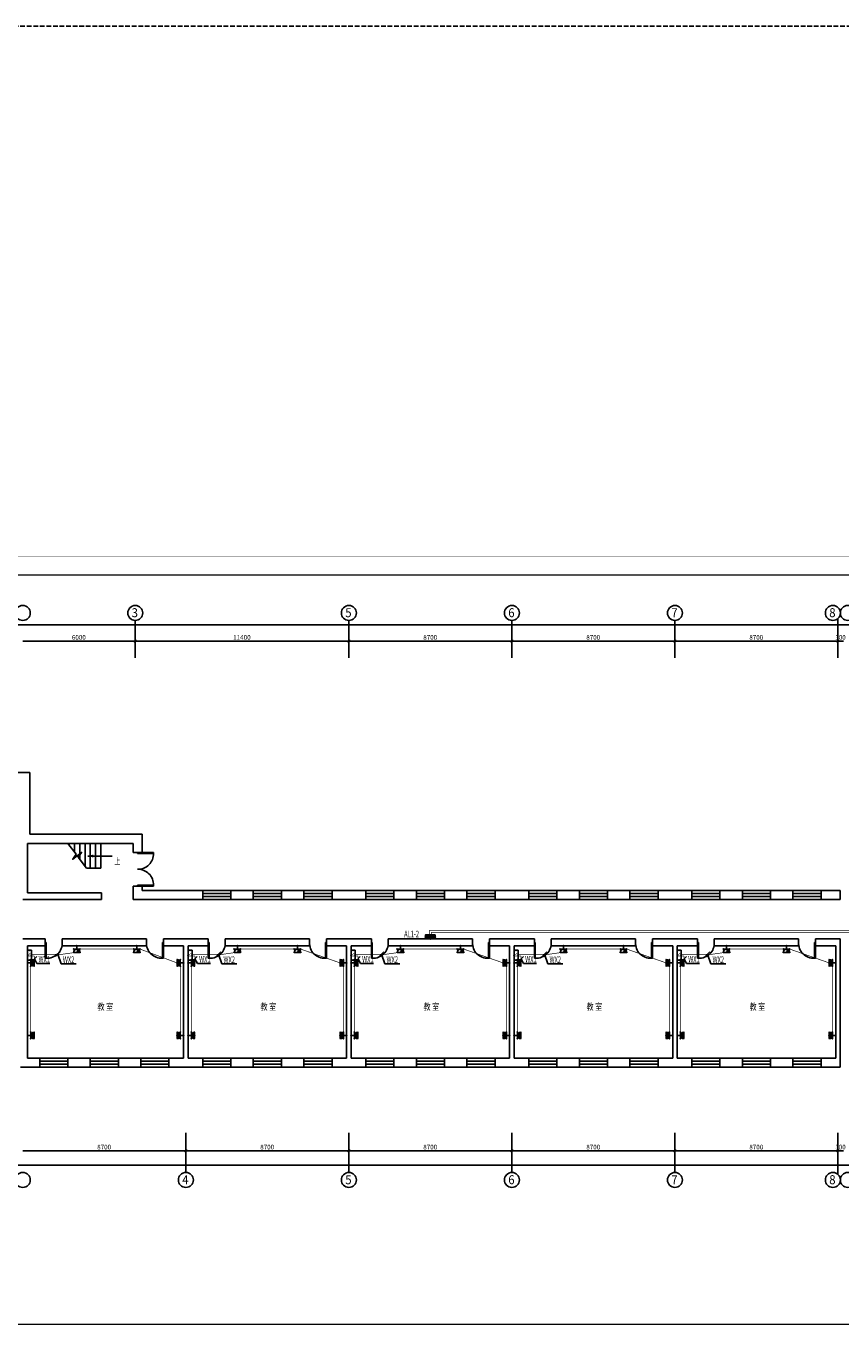
# Model space of a CAD drawing. Extents: x 32257 to 894055, y 7149 to 262718.
# Drawn here: x 595218 to 638693, y 192906 to 262718 of the extents above; entities that cross this region are included whole.
import ezdxf
from ezdxf.enums import TextEntityAlignment as Align

# ---------------------------------------------------------------- set-up
doc = ezdxf.new("R2010")
doc.units = 0
doc.header["$LTSCALE"] = 1000
doc.header["$MEASUREMENT"] = 0
doc.linetypes.add('DASH', pattern=[0.35, 0.25, -0.1])
doc.layers.get('0').update_dxf_attribs({"linetype": 'CONTINUOUS'})
for name, color, linetype in [('DIM-照明', 3, 'CONTINUOUS'), ('DOTLN', 2, 'DASH'), ('EQUIP-插座', 3, 'CONTINUOUS'), ('EQUIP-照明', 3, 'CONTINUOUS'), ('EQUIP-箱柜', 3, 'CONTINUOUS'), ('WIRE-照明', 1, 'CONTINUOUS'), ('中文', 2, 'CONTINUOUS'), ('图框外框__细线', 253, 'CONTINUOUS'), ('尺寸线及数字', 253, 'CONTINUOUS'), ('层18', 6, 'CONTINUOUS'), ('层180', 7, 'CONTINUOUS'), ('方向箭头', 7, 'CONTINUOUS'), ('电气标注', 3, 'CONTINUOUS'), ('轴线__轴线号和轴圈', 3, 'CONTINUOUS')]:
    doc.layers.add(name, color=color, linetype=linetype)
doc.styles.add('_TCH_LABEL', font='COMPLEX', dxfattribs={"bigfont": 'GBCBIG'})
doc.styles.add('_TEL_DIM', font='SIMPLEX', dxfattribs={"width": 0.8, "height": 3.5, "bigfont": 'HZTXT'})
doc.styles.add('HZ', font='txt.shx', dxfattribs={"width": 0.7, "height": 5, "bigfont": 'hztxt.shx'})
doc.styles.get("Standard").update_dxf_attribs({"font": 'gbenor.shx', "bigfont": 'gbcbig.shx'})

# ---------------------------------------------------------------- blocks, each defined once
blk = doc.blocks.new('sfgjh')
at = {"layer": '中文'}
for p, q in [((402761, 158180), (402761, 158073)), ((403041, 158180), (403041, 157706)), ((403321, 158180), (403321, 157340)), ((403601, 158180), (403601, 156973)), ((403881, 158180), (403881, 156865)), ((404161, 158180), (404161, 156865)), ((404441, 158180), (404441, 156865)), ((403684, 156865), (404441, 156865))]:
    blk.add_line(p, q, dxfattribs=at)
blk.add_lwpolyline([(402680, 158180), (403121, 157602), (402943, 157340), (403420, 157704), (403242, 157443), (403684, 156865)], dxfattribs=at)
at = {"layer": '尺寸线及数字'}
for p, q in [((391211, 169852), (502951, 169852)), ((406281, 168080), (406281, 170083)), ((417681, 168080), (417681, 170083)), ((426381, 168080), (426381, 170083)), ((435081, 168080), (435081, 170083)), ((443781, 168080), (443781, 170192)), ((400281, 168984), (406281, 168984)), ((406281, 168984), (417681, 168984)), ((417681, 168984), (426381, 168984)), ((426381, 168984), (435081, 168984)), ((435081, 168984), (443781, 168984)), ((443781, 168984), (444081, 168984)), ((408981, 142727), (408981, 140614)), ((417681, 142727), (417681, 140614)), ((426381, 142727), (426381, 140614)), ((435081, 142727), (435081, 140614)), ((443781, 142727), (443781, 140506)), ((400281, 141774), (408981, 141774)), ((408981, 141774), (417681, 141774)), ((417681, 141774), (426381, 141774)), ((426381, 141774), (435081, 141774)), ((435081, 141774), (443781, 141774)), ((443781, 141774), (444081, 141774)), ((391211, 140998), (502951, 140998))]:
    blk.add_line(p, q, dxfattribs=at)
at = {"layer": '尺寸线及数字', "const_width": 36}
for points in [[(406211, 168913), (406352, 169055)], [(417611, 168913), (417752, 169055)], [(426311, 168913), (426452, 169055)], [(435011, 168913), (435152, 169055)], [(443711, 168913), (443852, 169055)], [(408911, 141704), (409052, 141845)], [(417611, 141704), (417752, 141845)], [(426311, 141704), (426452, 141845)], [(435011, 141704), (435152, 141845)], [(443711, 141704), (443852, 141845)]]:
    blk.add_lwpolyline(points, dxfattribs=at)
at = {"layer": '层18'}
for points in [[(399381, 161970), (400651, 161970)], [(400651, 158670), (400651, 161970)], [(400651, 158670), (406651, 158670)], [(406651, 157700), (406651, 158670)], [(400531, 158180), (406161, 158180)], [(400531, 155550), (400531, 158180)], [(406161, 157700), (406161, 158180)], [(406651, 157700), (406161, 157700)], [(406161, 155180), (406161, 155900)], [(406651, 155900), (406161, 155900)], [(406651, 155670), (406651, 155900)], [(400281, 155180), (404481, 155180)], [(400531, 155550), (404481, 155550)], [(404481, 155550), (404481, 155180)], [(406161, 155180), (408981, 155180)], [(406651, 155670), (409101, 155670)], [(408861, 155670), (409881, 155670)], [(408981, 155180), (409881, 155180)], [(409881, 155180), (409881, 155670)], [(411381, 155180), (411381, 155670)], [(411381, 155670), (412581, 155670)], [(411381, 155180), (412581, 155180)], [(412581, 155180), (412581, 155670)], [(414081, 155180), (414081, 155670)], [(414081, 155670), (415281, 155670)], [(414081, 155180), (415281, 155180)], [(415281, 155180), (415281, 155670)], [(416781, 155180), (416781, 155670)], [(416781, 155670), (417801, 155670)], [(416781, 155180), (417681, 155180)], [(417561, 155670), (418581, 155670)], [(417681, 155180), (418581, 155180)], [(418581, 155180), (418581, 155670)], [(420081, 155180), (420081, 155670)], [(420081, 155670), (421281, 155670)], [(420081, 155180), (421281, 155180)], [(421281, 155180), (421281, 155670)], [(422781, 155180), (422781, 155670)], [(422781, 155670), (423981, 155670)], [(422781, 155180), (423981, 155180)], [(423981, 155180), (423981, 155670)], [(425481, 155180), (425481, 155670)], [(425481, 155670), (426501, 155670)], [(425481, 155180), (426381, 155180)], [(426261, 155670), (427281, 155670)], [(426381, 155180), (427281, 155180)], [(427281, 155180), (427281, 155670)], [(428781, 155180), (428781, 155670)], [(428781, 155670), (429981, 155670)], [(428781, 155180), (429981, 155180)], [(429981, 155180), (429981, 155670)], [(431481, 155180), (431481, 155670)], [(431481, 155670), (432681, 155670)], [(431481, 155180), (432681, 155180)], [(432681, 155180), (432681, 155670)], [(434181, 155180), (434181, 155670)], [(434181, 155670), (435201, 155670)], [(434181, 155180), (435081, 155180)], [(434961, 155670), (435981, 155670)], [(435081, 155180), (435981, 155180)], [(435981, 155180), (435981, 155670)], [(437481, 155180), (437481, 155670)], [(437481, 155670), (438681, 155670)], [(437481, 155180), (438681, 155180)], [(438681, 155180), (438681, 155670)], [(440181, 155180), (440181, 155670)], [(440181, 155670), (441381, 155670)], [(440181, 155180), (441381, 155180)], [(441381, 155180), (441381, 155670)], [(442881, 155180), (442881, 155670)], [(442881, 155670), (443901, 155670)], [(442881, 155180), (443901, 155180)], [(443901, 155670), (443901, 155180)], [(400281, 153085), (401481, 153085)], [(401481, 152715), (401481, 153085)], [(402381, 152715), (402381, 153085)], [(402381, 153085), (406881, 153085)], [(406881, 152715), (406881, 153085)], [(407781, 152715), (407781, 153085)], [(407781, 153085), (408981, 153085)], [(408981, 153085), (410181, 153085)], [(410181, 152715), (410181, 153085)], [(411081, 152715), (411081, 153085)], [(411081, 153085), (415581, 153085)], [(415581, 152715), (415581, 153085)], [(416481, 152715), (416481, 153085)], [(416481, 153085), (417681, 153085)], [(417681, 153085), (418881, 153085)], [(418881, 152715), (418881, 153085)], [(419781, 152715), (419781, 153085)], [(419781, 153085), (424281, 153085)], [(424281, 152715), (424281, 153085)], [(425181, 152715), (425181, 153085)], [(425181, 153085), (426381, 153085)], [(426381, 153085), (427581, 153085)], [(427581, 152715), (427581, 153085)], [(428481, 152715), (428481, 153085)], [(428481, 153085), (432981, 153085)], [(432981, 152715), (432981, 153085)], [(433881, 152715), (433881, 153085)], [(433881, 153085), (435081, 153085)], [(435081, 153085), (436281, 153085)], [(436281, 152715), (436281, 153085)], [(437181, 152715), (437181, 153085)], [(437181, 153085), (441681, 153085)], [(441681, 152715), (441681, 153085)], [(442581, 152715), (442581, 153085)], [(442581, 153085), (443901, 153085)], [(443901, 146230), (443901, 153085)], [(400531, 146720), (400531, 152715)], [(400531, 152715), (401481, 152715)], [(402381, 152715), (406881, 152715)], [(407781, 152715), (408861, 152715)], [(408861, 146720), (408861, 152715)], [(409101, 146720), (409101, 152715)], [(409101, 152715), (410181, 152715)], [(411081, 152715), (415581, 152715)], [(416481, 152715), (417561, 152715)], [(417561, 146720), (417561, 152715)], [(417801, 152715), (418881, 152715)], [(417801, 146720), (417801, 152715)], [(419781, 152715), (424281, 152715)], [(425181, 152715), (426261, 152715)], [(426261, 146720), (426261, 152715)], [(426501, 152715), (427581, 152715)], [(426501, 146720), (426501, 152715)], [(428481, 152715), (432981, 152715)], [(433881, 152715), (434961, 152715)], [(434961, 146720), (434961, 152715)], [(435201, 152715), (436281, 152715)], [(435201, 146720), (435201, 152715)], [(437181, 152715), (441681, 152715)], [(442581, 152715), (443661, 152715)], [(443661, 146720), (443661, 152715)], [(400531, 146720), (401181, 146720)], [(401181, 146230), (401181, 146720)], [(402681, 146230), (402681, 146720)], [(402681, 146720), (403881, 146720)], [(403881, 146230), (403881, 146720)], [(405381, 146230), (405381, 146720)], [(405381, 146720), (406581, 146720)], [(406581, 146230), (406581, 146720)], [(408081, 146230), (408081, 146720)], [(408081, 146720), (408861, 146720)], [(409101, 146720), (409881, 146720)], [(409881, 146230), (409881, 146720)], [(411381, 146230), (411381, 146720)], [(411381, 146720), (412581, 146720)], [(412581, 146230), (412581, 146720)], [(414081, 146230), (414081, 146720)], [(414081, 146720), (415281, 146720)], [(415281, 146230), (415281, 146720)], [(416781, 146230), (416781, 146720)], [(416781, 146720), (417561, 146720)], [(417801, 146720), (418581, 146720)], [(418581, 146230), (418581, 146720)], [(420081, 146230), (420081, 146720)], [(420081, 146720), (421281, 146720)], [(421281, 146230), (421281, 146720)], [(422781, 146230), (422781, 146720)], [(422781, 146720), (423981, 146720)], [(423981, 146230), (423981, 146720)], [(425481, 146230), (425481, 146720)], [(425481, 146720), (426261, 146720)], [(426501, 146720), (427281, 146720)], [(427281, 146230), (427281, 146720)], [(428781, 146230), (428781, 146720)], [(428781, 146720), (429981, 146720)], [(429981, 146230), (429981, 146720)], [(431481, 146230), (431481, 146720)], [(431481, 146720), (432681, 146720)], [(432681, 146230), (432681, 146720)], [(434181, 146230), (434181, 146720)], [(434181, 146720), (434961, 146720)], [(435201, 146720), (435981, 146720)], [(435981, 146230), (435981, 146720)], [(437481, 146230), (437481, 146720)], [(437481, 146720), (438681, 146720)], [(438681, 146230), (438681, 146720)], [(440181, 146230), (440181, 146720)], [(440181, 146720), (441381, 146720)], [(441381, 146230), (441381, 146720)], [(442881, 146230), (442881, 146720)], [(442881, 146720), (443661, 146720)], [(400161, 146230), (401181, 146230)], [(402681, 146230), (403881, 146230)], [(405381, 146230), (406581, 146230)], [(408081, 146230), (408861, 146230)], [(408861, 146230), (409881, 146230)], [(411381, 146230), (412581, 146230)], [(414081, 146230), (415281, 146230)], [(416781, 146230), (417561, 146230)], [(417561, 146230), (418581, 146230)], [(420081, 146230), (421281, 146230)], [(422781, 146230), (423981, 146230)], [(425481, 146230), (426261, 146230)], [(426261, 146230), (427281, 146230)], [(428781, 146230), (429981, 146230)], [(431481, 146230), (432681, 146230)], [(434181, 146230), (434961, 146230)], [(434961, 146230), (435981, 146230)], [(437481, 146230), (438681, 146230)], [(440181, 146230), (441381, 146230)], [(442881, 146230), (443901, 146230)]]:
    blk.add_lwpolyline(points, dxfattribs=at)
at = {"layer": '层180', "color": 1}
for p, q in [((407256, 157700), (406406, 157700)), ((406406, 157700), (406406, 157650)), ((406406, 157650), (407256, 157650)), ((407256, 157650), (407256, 157700)), ((406406, 155950), (407256, 155950)), ((406406, 155900), (406406, 155950)), ((407256, 155900), (406406, 155900)), ((407256, 155950), (407256, 155900)), ((409881, 155670), (411381, 155670)), ((409881, 155507), (411381, 155507)), ((409881, 155343), (411381, 155343)), ((409881, 155180), (411381, 155180)), ((412581, 155670), (414081, 155670)), ((412581, 155507), (414081, 155507)), ((412581, 155343), (414081, 155343)), ((412581, 155180), (414081, 155180)), ((415281, 155670), (416781, 155670)), ((415281, 155507), (416781, 155507)), ((415281, 155343), (416781, 155343)), ((415281, 155180), (416781, 155180)), ((418581, 155670), (420081, 155670)), ((418581, 155507), (420081, 155507)), ((418581, 155343), (420081, 155343)), ((418581, 155180), (420081, 155180)), ((421281, 155670), (422781, 155670)), ((421281, 155507), (422781, 155507)), ((421281, 155343), (422781, 155343)), ((421281, 155180), (422781, 155180)), ((423981, 155670), (425481, 155670)), ((423981, 155507), (425481, 155507)), ((423981, 155343), (425481, 155343)), ((423981, 155180), (425481, 155180)), ((427281, 155670), (428781, 155670)), ((427281, 155507), (428781, 155507)), ((427281, 155343), (428781, 155343)), ((427281, 155180), (428781, 155180)), ((429981, 155670), (431481, 155670)), ((429981, 155507), (431481, 155507)), ((429981, 155343), (431481, 155343)), ((429981, 155180), (431481, 155180)), ((432681, 155670), (434181, 155670)), ((432681, 155507), (434181, 155507)), ((432681, 155343), (434181, 155343)), ((432681, 155180), (434181, 155180)), ((435981, 155670), (437481, 155670)), ((435981, 155507), (437481, 155507)), ((435981, 155343), (437481, 155343)), ((435981, 155180), (437481, 155180)), ((438681, 155670), (440181, 155670)), ((438681, 155507), (440181, 155507)), ((438681, 155343), (440181, 155343)), ((438681, 155180), (440181, 155180)), ((441381, 155670), (442881, 155670)), ((441381, 155507), (442881, 155507)), ((441381, 155343), (442881, 155343)), ((441381, 155180), (442881, 155180)), ((401481, 152050), (401481, 152900)), ((401481, 152900), (401531, 152900)), ((401531, 152900), (401531, 152050)), ((407731, 152900), (407731, 152050)), ((407781, 152900), (407731, 152900)), ((407781, 152050), (407781, 152900)), ((410181, 152050), (410181, 152900)), ((410181, 152900), (410231, 152900)), ((410231, 152900), (410231, 152050)), ((416431, 152900), (416431, 152050)), ((416481, 152900), (416431, 152900)), ((416481, 152050), (416481, 152900)), ((418881, 152050), (418881, 152900)), ((418881, 152900), (418931, 152900)), ((418931, 152900), (418931, 152050)), ((425131, 152900), (425131, 152050)), ((425181, 152900), (425131, 152900)), ((425181, 152050), (425181, 152900)), ((427581, 152050), (427581, 152900)), ((427581, 152900), (427631, 152900)), ((427631, 152900), (427631, 152050)), ((433831, 152900), (433831, 152050)), ((433881, 152900), (433831, 152900)), ((433881, 152050), (433881, 152900)), ((436281, 152050), (436281, 152900)), ((436281, 152900), (436331, 152900)), ((436331, 152900), (436331, 152050)), ((442531, 152900), (442531, 152050)), ((442581, 152900), (442531, 152900)), ((442581, 152050), (442581, 152900)), ((401531, 152050), (401481, 152050)), ((407731, 152050), (407781, 152050)), ((410231, 152050), (410181, 152050)), ((416431, 152050), (416481, 152050)), ((418931, 152050), (418881, 152050)), ((425131, 152050), (425181, 152050)), ((427631, 152050), (427581, 152050)), ((433831, 152050), (433881, 152050)), ((436331, 152050), (436281, 152050)), ((442531, 152050), (442581, 152050)), ((401181, 146720), (402681, 146720)), ((403881, 146720), (405381, 146720)), ((406581, 146720), (408081, 146720)), ((409881, 146720), (411381, 146720)), ((412581, 146720), (414081, 146720)), ((415281, 146720), (416781, 146720)), ((418581, 146720), (420081, 146720)), ((421281, 146720), (422781, 146720)), ((423981, 146720), (425481, 146720)), ((427281, 146720), (428781, 146720)), ((429981, 146720), (431481, 146720)), ((432681, 146720), (434181, 146720)), ((435981, 146720), (437481, 146720)), ((438681, 146720), (440181, 146720)), ((441381, 146720), (442881, 146720)), ((401181, 146557), (402681, 146557)), ((401181, 146393), (402681, 146393)), ((401181, 146230), (402681, 146230)), ((403881, 146557), (405381, 146557)), ((403881, 146393), (405381, 146393)), ((403881, 146230), (405381, 146230)), ((406581, 146557), (408081, 146557)), ((406581, 146393), (408081, 146393)), ((406581, 146230), (408081, 146230)), ((409881, 146557), (411381, 146557)), ((409881, 146393), (411381, 146393)), ((409881, 146230), (411381, 146230)), ((412581, 146557), (414081, 146557)), ((412581, 146393), (414081, 146393)), ((412581, 146230), (414081, 146230)), ((415281, 146557), (416781, 146557)), ((415281, 146393), (416781, 146393)), ((415281, 146230), (416781, 146230)), ((418581, 146557), (420081, 146557)), ((418581, 146393), (420081, 146393)), ((418581, 146230), (420081, 146230)), ((421281, 146557), (422781, 146557)), ((421281, 146393), (422781, 146393)), ((421281, 146230), (422781, 146230)), ((423981, 146557), (425481, 146557)), ((423981, 146393), (425481, 146393)), ((423981, 146230), (425481, 146230)), ((427281, 146557), (428781, 146557)), ((427281, 146393), (428781, 146393)), ((427281, 146230), (428781, 146230)), ((429981, 146557), (431481, 146557)), ((429981, 146393), (431481, 146393)), ((429981, 146230), (431481, 146230)), ((432681, 146557), (434181, 146557)), ((432681, 146393), (434181, 146393)), ((432681, 146230), (434181, 146230)), ((435981, 146557), (437481, 146557)), ((435981, 146393), (437481, 146393)), ((435981, 146230), (437481, 146230)), ((438681, 146557), (440181, 146557)), ((438681, 146393), (440181, 146393)), ((438681, 146230), (440181, 146230)), ((441381, 146557), (442881, 146557)), ((441381, 146393), (442881, 146393)), ((441381, 146230), (442881, 146230))]:
    blk.add_line(p, q, dxfattribs=at)
at = {"layer": '层180'}
for centre, radius, start, end in [((406432, 157624), 824, 268.18191, 1.81807), ((406432, 155976), 824, 358.18192, 91.81809), ((401577, 152854), 805, 266.7272, 3.27279), ((407685, 152854), 805, 176.72719, 273.2728), ((410277, 152854), 805, 266.7272, 3.27279), ((416385, 152854), 805, 176.72719, 273.2728), ((418977, 152854), 805, 266.7272, 3.27279), ((425085, 152854), 805, 176.72719, 273.2728), ((427677, 152854), 805, 266.7272, 3.27279), ((433785, 152854), 805, 176.72719, 273.2728), ((436377, 152854), 805, 266.7272, 3.27279), ((442485, 152854), 805, 176.72719, 273.2728)]:
    blk.add_arc(centre, radius, start, end, dxfattribs=at)
at = {"layer": '方向箭头'}
blk.add_line((403749, 157508), (405041, 157508), dxfattribs=at)
blk.add_solid([(403749, 157508), (404039, 157586), (404039, 157430)], dxfattribs=at)
at = {"layer": '轴线__轴线号和轴圈'}
for centre in [(400281, 170483), (406281, 170483), (417681, 170483), (426381, 170483), (435081, 170483), (443508, 170483), (444308, 170483), (400281, 140214), (408981, 140214), (417681, 140214), (426381, 140214), (435081, 140214), (443508, 140214), (444308, 140214)]:
    blk.add_circle(centre, 400, dxfattribs=at)
at = {"layer": '中文', "style": 'HZ'}
for s, height, width, p, p2 in [('上', 361, 0.897203, (405174, 157057), (405481, 157057)), ('教 室', 361.2, 0.974106, (404266, 149288), (405098, 149288)), ('教 室', 361.2, 0.974106, (412966, 149288), (413798, 149288)), ('教 室', 361.2, 0.974106, (421666, 149288), (422498, 149288)), ('教 室', 361.2, 0.974106, (430366, 149288), (431198, 149288)), ('教 室', 361.2, 0.974106, (439066, 149288), (439898, 149288))]:
    blk.add_text(s, height=height, dxfattribs=dict(at, width=width)).set_placement(p, p2, align=Align.FIT)
at = {"layer": '尺寸线及数字'}
for s, width, p, p2 in [('6000', 1.339979, (402901, 169054), (403641, 169054)), ('11400', 1.478962, (411501, 169054), (412441, 169054)), ('8700', 1.339979, (421651, 169054), (422391, 169054)), ('8700', 1.339979, (430351, 169054), (431091, 169054)), ('8700', 1.339979, (439051, 169054), (439791, 169054)), ('300', 1.328694, (443651, 169054), (444191, 169054)), ('8700', 1.339979, (404251, 141844), (404991, 141844)), ('8700', 1.339979, (412951, 141844), (413691, 141844)), ('8700', 1.339979, (421651, 141844), (422391, 141844)), ('8700', 1.339979, (430351, 141844), (431091, 141844)), ('8700', 1.339979, (439051, 141844), (439791, 141844)), ('300', 1.328694, (443651, 141844), (444191, 141844))]:
    blk.add_text(s, height=250, dxfattribs=dict(at, width=width)).set_placement(p, p2, align=Align.FIT)
at = {"layer": '轴线__轴线号和轴圈'}
for s, width, p, p2 in [('3', 1.420307, (406089, 170258), (406425, 170258)), ('5', 1.420307, (417489, 170258), (417825, 170258)), ('6', 1.400919, (426189, 170258), (426525, 170258)), ('7', 1.527273, (434889, 170258), (435225, 170258)), ('8', 1.527273, (443316, 170258), (443652, 170258)), ('4', 1.292308, (408789, 139988), (409125, 139988)), ('5', 1.420307, (417489, 139988), (417825, 139988)), ('6', 1.400919, (426189, 139988), (426525, 139988)), ('7', 1.527273, (434889, 139988), (435225, 139988)), ('8', 1.527273, (443316, 139988), (443652, 139988))]:
    blk.add_text(s, height=480, dxfattribs=dict(at, width=width)).set_placement(p, p2, align=Align.FIT)
blk = doc.blocks.new('*X13')
at = {"color": 0}
for p, q in [((-250, 33), (-83, 200)), ((-250, 68), (-118, 200)), ((-250, 104), (-154, 200)), ((-250, 139), (-189, 200)), ((-250, 174), (-224, 200)), ((-247, 0), (-47, 200)), ((-212, 0), (-12, 200)), ((-177, 0), (23, 200)), ((-141, 0), (59, 200)), ((-106, 0), (94, 200)), ((-71, 0), (129, 200)), ((-35, 0), (165, 200)), ((0, 0), (200, 200)), ((35, 0), (235, 200)), ((71, 0), (250, 179)), ((106, 0), (250, 144)), ((141, 0), (250, 109)), ((177, 0), (250, 73)), ((212, 0), (250, 38)), ((247, 0), (250, 3))]:
    blk.add_line(p, q, dxfattribs=at)
blk = doc.blocks.new('$equip$00001421')
for p, q in [((0.75, 0.6), (-0.75, 0.6)), ((-0.75, 0.6), (-0.75, 0)), ((-0.75, 0), (0.75, 0)), ((0.75, 0), (0.75, 0.6))]:
    blk.add_line(p, q)
at = {"const_width": 0.6}
blk.add_lwpolyline([(-0.75, 0.3), (0.75, 0.3)], dxfattribs=at)
for p in [(-0.75, 0.3), (0, 0.6), (0, 0), (0.75, 0.3)]:
    blk.add_point(p)
at = {"xscale": 0.00300000000061118, "yscale": 0.00300000000061118, "zscale": 0.00300000000061118}
blk.add_blockref('*X13', (0, 0), dxfattribs=at)
at = {"style": '_TCH_LABEL', "flags": 9}
blk.add_attdef('A', (0, 0), '', height=0.00002, dxfattribs=at)
blk = doc.blocks.new('$equip$00002716')
for p, q in [((-0.75, 0.6), (-0.75, 0)), ((0.75, 0.6), (-0.75, 0.6)), ((-0.75, 0), (0.75, 0)), ((0.75, 0), (0.75, 0.6))]:
    blk.add_line(p, q)
at = {"const_width": 0.04}
blk.add_lwpolyline([(-0.75, 0.6), (-0.75, 0), (0.75, 0), (0.75, 0.6), (-0.75, 0.6), (-0.75, 0)], dxfattribs=at)
for p in [(-0.75, 0.3), (0, 0.6), (0, 0), (0.75, 0.3)]:
    blk.add_point(p)
at = {"color": 7}
blk.add_attdef('$TEXT$', text='', height=0.5, dxfattribs=at).set_placement((0, 0.3), align=Align.MIDDLE_CENTER)
at = {"color": 7, "style": '_TEL_DIM', "flags": 1}
for tag in ['A', 'REMARK']:
    blk.add_attdef(tag, text='', height=0.00002, dxfattribs=at).set_placement((0, 0), align=Align.MIDDLE_CENTER)
blk = doc.blocks.new('$equip$00001237')
for p, q in [((-0.5, 1.05), (-0.5, 1)), ((-0.5, 1), (0.5, 1)), ((0.5, 0.5), (-0.5, 0.5)), ((0, 0.5), (0, 0)), ((0.5, 1.05), (0.5, 1))]:
    blk.add_line(p, q)
blk.add_arc((0, 1), 0.5, 180, 0)
for p in [(-0.5, 0.5), (0, 1), (0, 0), (0.5, 0.5)]:
    blk.add_point(p)
for points in [[(0.43, 0.75), (-0.43, 0.75), (0.5, 1), (-0.5, 1)], [(0.25, 0.57), (-0.25, 0.57), (0.43, 0.75), (-0.43, 0.75)], [(0, 0.5), (0, 0.5), (0.25, 0.57), (-0.25, 0.57)]]:
    blk.add_solid(points)
at = {"flags": 9}
blk.add_attdef('A', (0, 0), '', height=0.00002, dxfattribs=at)
blk = doc.blocks.new('$equip$00001239')
for p, q in [((-0.5, 1.05), (-0.5, 1)), ((0.5, 1), (-0.5, 1)), ((0.5, 0.5), (-0.5, 0.5)), ((0, 0.5), (0, 0)), ((0.5, 1.05), (0.5, 1))]:
    blk.add_line(p, q)
blk.add_arc((0, 1), 0.5, 180, 0)
for points in [[(0, 0.75), (-0.43, 0.75), (0, 1), (-0.5, 1)], [(0, 0.57), (-0.25, 0.57), (0, 0.75), (-0.43, 0.75)], [(0, 0.5), (0, 0.5), (0, 0.57), (-0.25, 0.57)]]:
    blk.add_solid(points)
at = {"layer": 'EQUIP-照明'}
for p in [(-0.5, 0.5), (0, 1), (0, 0), (0.5, 0.5)]:
    blk.add_point(p, dxfattribs=at)
at = {"layer": 'EQUIP-照明', "flags": 9}
blk.add_attdef('A', (0, 0), '', height=0.00002, dxfattribs=at)

msp = doc.modelspace()

# ---------------------------------------------------------------- linework, layer by layer
at = {"layer": 'DIM-照明'}
for p, q in [((595781, 213058.1), (595533.5, 212810.6)), ((597029.2, 213293.6), (596781.8, 213046.1)), ((604351, 213058.1), (604103.5, 212810.6)), ((605599.2, 213293.6), (605351.8, 213046.1)), ((613051, 213058.1), (612803.5, 212810.6)), ((614299.2, 213293.6), (614051.8, 213046.1)), ((621751, 213058.1), (621503.5, 212810.6)), ((622999.2, 213293.6), (622751.8, 213046.1)), ((630451, 213058.1), (630203.5, 212810.6)), ((631699.2, 213293.6), (631451.8, 213046.1))]:
    msp.add_line(p, q, dxfattribs=at)
for points in [[(595657.3, 212934.4), (595789.9, 212685.2)], [(596905.5, 213169.8), (597090.2, 212657.2)], [(604227.3, 212934.4), (604359.9, 212685.2)], [(605475.5, 213169.8), (605660.2, 212657.2)], [(612927.3, 212934.4), (613059.9, 212685.2)], [(614175.5, 213169.8), (614360.2, 212657.2)], [(621627.3, 212934.4), (621759.9, 212685.2)], [(622875.5, 213169.8), (623060.2, 212657.2)], [(630327.3, 212934.4), (630459.9, 212685.2)], [(631575.5, 213169.8), (631760.2, 212657.2)], [(595789.9, 212685.2), (596487.5, 212685.2)], [(597090.2, 212657.2), (597883.9, 212657.2)], [(604359.9, 212685.2), (605057.5, 212685.2)], [(605660.2, 212657.2), (606453.9, 212657.2)], [(613059.9, 212685.2), (613757.5, 212685.2)], [(614360.2, 212657.2), (615153.9, 212657.2)], [(621759.9, 212685.2), (622457.5, 212685.2)], [(623060.2, 212657.2), (623853.9, 212657.2)], [(630459.9, 212685.2), (631157.5, 212685.2)], [(631760.2, 212657.2), (632553.9, 212657.2)]]:
    msp.add_lwpolyline(points, dxfattribs=at)
at = {"layer": 'DOTLN', "linetype": 'DASH'}
msp.add_lwpolyline([(32256.5, 7149.4), (894054.8, 7149.4), (894054.8, 262717.9), (32256.5, 262717.9)], close=True, dxfattribs=at)
at = {"layer": 'WIRE-照明', "linetype": 'Continuous', "const_width": 35}
for points in [[(616739.8, 214202), (616739.8, 214442.3)], [(616739.8, 214442.3), (640091.2, 214442.3)], [(616839.8, 214202), (616839.8, 214342.3)], [(616839.8, 214342.3), (639134.8, 214342.3)], [(595499.8, 213169.8), (597148.2, 213169.8)], [(595499.8, 213069.8), (595657.3, 213069.8)], [(595657.3, 212884.5), (595657.3, 213069.8)], [(597148.2, 213169.8), (597744.6, 213254.5)], [(598094.6, 213447), (600947.8, 213447)], [(601297.8, 213447), (603269.8, 212709.5)], [(604069.8, 213169.8), (605718.2, 213169.8)], [(604069.8, 213069.8), (604227.3, 213069.8)], [(604227.3, 212884.5), (604227.3, 213069.8)], [(605718.2, 213169.8), (606314.6, 213254.5)], [(606664.6, 213447), (609517.8, 213447)], [(609867.8, 213447), (611969.8, 212709.5)], [(612769.8, 213169.8), (614418.2, 213169.8)], [(612769.8, 213069.8), (612927.3, 213069.8)], [(612927.3, 212884.5), (612927.3, 213069.8)], [(614418.2, 213169.8), (615014.6, 213254.5)], [(615364.6, 213447), (618217.8, 213447)], [(618567.8, 213447), (620669.8, 212709.5)], [(621469.8, 213169.8), (623118.2, 213169.8)], [(621469.8, 213069.8), (621627.3, 213069.8)], [(621627.3, 212884.5), (621627.3, 213069.8)], [(623118.2, 213169.8), (623714.6, 213254.5)], [(624064.6, 213447), (626917.8, 213447)], [(627267.8, 213447), (629369.8, 212709.5)], [(630169.8, 213169.8), (631818.2, 213169.8)], [(630169.8, 213069.8), (630327.3, 213069.8)], [(630327.3, 212884.5), (630327.3, 213069.8)], [(631818.2, 213169.8), (632414.6, 213254.5)], [(632764.6, 213447), (635617.8, 213447)], [(635967.8, 213447), (638069.8, 212709.5)], [(595464.8, 212534.5), (595464.8, 209016.2)], [(603444.8, 209016.2), (603444.8, 212534.5)], [(604034.8, 212534.5), (604034.8, 209016.2)], [(612144.8, 209016.2), (612144.8, 212534.5)], [(612734.8, 212534.5), (612734.8, 209016.2)], [(620844.8, 209016.2), (620844.8, 212534.5)], [(621434.8, 212534.5), (621434.8, 209016.2)], [(629544.8, 209016.2), (629544.8, 212534.5)], [(630134.8, 212534.5), (630134.8, 209016.2)], [(638244.8, 209016.2), (638244.8, 212534.5)]]:
    msp.add_lwpolyline(points, dxfattribs=at)
at = {"layer": '图框外框__细线'}
for points, const_width in [([(577231.2, 192419.4), (710881.2, 192419.4), (710881.2, 234419.4), (577231.2, 234419.4), (577231.2, 192419.4)], 18), ([(579731.2, 193419.4), (709881.2, 193419.4), (709881.2, 233419.4), (579731.2, 233419.4), (579731.2, 193419.4)], 70)]:
    msp.add_lwpolyline(points, dxfattribs=dict(at, const_width=const_width))

# ---------------------------------------------------------------- block references
msp.add_blockref('sfgjh', (194758.5, 60907.1))
at = {"layer": 'EQUIP-插座', "yscale": 350, "zscale": 350}
for name, p, xscale, rotation in [('$equip$00001239', (597919.6, 213622), 350, 180), ('$equip$00001239', (601122.8, 213622), 350, 180), ('$equip$00001239', (606489.6, 213622), 350, 180), ('$equip$00001239', (609692.8, 213622), 350, 180), ('$equip$00001239', (615189.6, 213622), 350, 180), ('$equip$00001239', (618392.8, 213622), 350, 180), ('$equip$00001239', (623889.6, 213622), 350, 180), ('$equip$00001239', (627092.8, 213622), 350, 180), ('$equip$00001239', (632589.6, 213622), 350, 180), ('$equip$00001239', (635792.8, 213622), 350, 180), ('$equip$00001237', (595289.8, 212709.5), 350, 270), ('$equip$00001237', (603619.8, 212709.5), -350, 90), ('$equip$00001237', (603859.8, 212709.5), 350, 270), ('$equip$00001237', (612319.8, 212709.5), -350, 90), ('$equip$00001237', (612559.8, 212709.5), 350, 270), ('$equip$00001237', (621019.8, 212709.5), -350, 90), ('$equip$00001237', (621259.8, 212709.5), 350, 270), ('$equip$00001237', (629719.8, 212709.5), -350, 90), ('$equip$00001237', (629959.8, 212709.5), 350, 270), ('$equip$00001237', (638419.8, 212709.5), -350, 90), ('$equip$00001237', (595289.8, 208841.2), 350, 270), ('$equip$00001237', (603619.8, 208841.2), -350, 90), ('$equip$00001237', (603859.8, 208841.2), 350, 270), ('$equip$00001237', (612319.8, 208841.2), -350, 90), ('$equip$00001237', (612559.8, 208841.2), 350, 270), ('$equip$00001237', (621019.8, 208841.2), -350, 90), ('$equip$00001237', (621259.8, 208841.2), 350, 270), ('$equip$00001237', (629719.8, 208841.2), -350, 90), ('$equip$00001237', (629959.8, 208841.2), 350, 270), ('$equip$00001237', (638419.8, 208841.2), -350, 90)]:
    msp.add_blockref(name, p, dxfattribs=dict(at, xscale=xscale, rotation=rotation))
at = {"layer": 'EQUIP-箱柜', "xscale": 350, "yscale": 350, "zscale": 350}
msp.add_blockref('$equip$00001421', (616789.8, 213992), dxfattribs=at)
at = {"layer": 'EQUIP-箱柜'}
ref = msp.add_blockref('$equip$00002716', (595289.8, 213119.8), dxfattribs=dict(at, xscale=350, yscale=350, zscale=350, rotation=270))
ref.add_attrib('$TEXT$', 'JS', dxfattribs={"layer": '0', "color": 7, "height": 175, "rotation": 90}).set_placement((595394.8, 213119.8), align=Align.MIDDLE_CENTER)
ref = msp.add_blockref('$equip$00002716', (603859.8, 213119.8), dxfattribs=dict(at, xscale=350, yscale=350, zscale=350, rotation=270))
ref.add_attrib('$TEXT$', 'JS', dxfattribs={"layer": '0', "color": 7, "height": 175, "rotation": 90}).set_placement((603964.8, 213119.8), align=Align.MIDDLE_CENTER)
ref = msp.add_blockref('$equip$00002716', (612559.8, 213119.8), dxfattribs=dict(at, xscale=350, yscale=350, zscale=350, rotation=270))
ref.add_attrib('$TEXT$', 'JS', dxfattribs={"layer": '0', "color": 7, "height": 175, "rotation": 90}).set_placement((612664.8, 213119.8), align=Align.MIDDLE_CENTER)
ref = msp.add_blockref('$equip$00002716', (621259.8, 213119.8), dxfattribs=dict(at, xscale=350, yscale=350, zscale=350, rotation=270))
ref.add_attrib('$TEXT$', 'JS', dxfattribs={"layer": '0', "color": 7, "height": 175, "rotation": 90}).set_placement((621364.8, 213119.8), align=Align.MIDDLE_CENTER)
ref = msp.add_blockref('$equip$00002716', (629959.8, 213119.8), dxfattribs=dict(at, xscale=350, yscale=350, zscale=350, rotation=270))
ref.add_attrib('$TEXT$', 'JS', dxfattribs={"layer": '0', "color": 7, "height": 175, "rotation": 90}).set_placement((630064.8, 213119.8), align=Align.MIDDLE_CENTER)

# ---------------------------------------------------------------- texts
at = {"layer": 'DIM-照明', "color": 7, "style": '_TEL_DIM', "width": 0.64}
for s, p in [('WX1', (595877.4, 212735.2)), ('WX2', (597177.7, 212707.2)), ('WX1', (604447.4, 212735.2)), ('WX2', (605747.7, 212707.2)), ('WX1', (613147.4, 212735.2)), ('WX2', (614447.7, 212707.2)), ('WX1', (621847.4, 212735.2)), ('WX2', (623147.7, 212707.2)), ('WX1', (630547.4, 212735.2)), ('WX2', (631847.7, 212707.2))]:
    msp.add_text(s, height=350, dxfattribs=at).set_placement(p)
at = {"layer": '电气标注', "style": '_TEL_DIM', "width": 0.64}
msp.add_text('AL1-2', height=350, dxfattribs=at).set_placement((615785.7, 214079.8), align=Align.CENTER)

doc.saveas('drawing.dxf')
